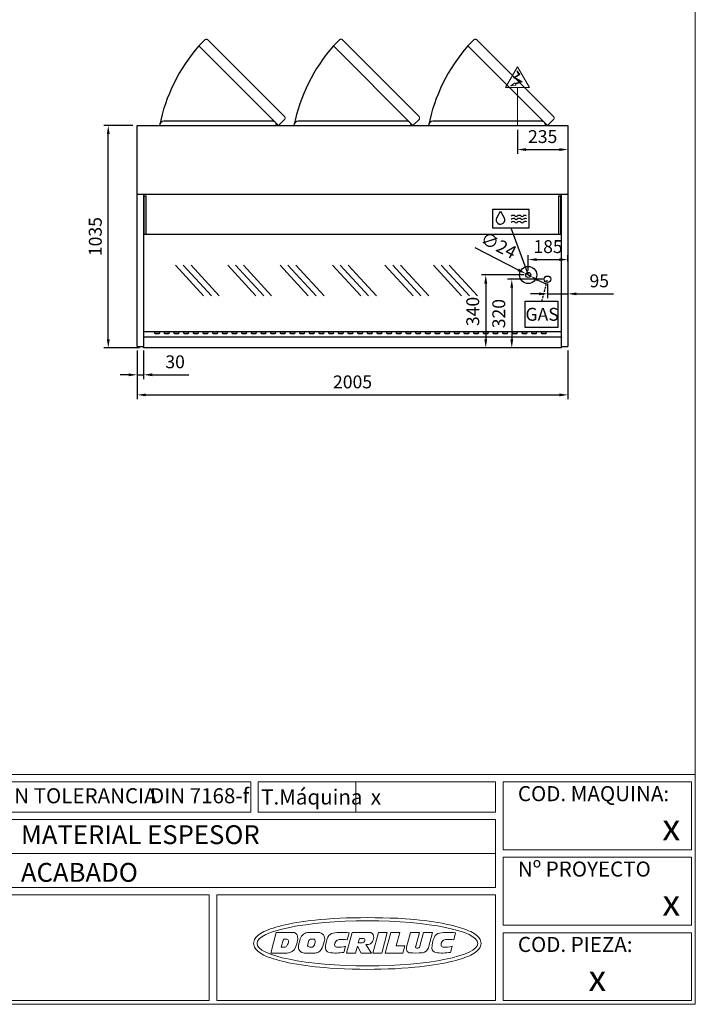
# Model space of a CAD drawing. Units: millimetres. Extents: x -18561 to 54660, y -6096 to 10643.
# Drawn here: x 30503 to 33648, y 1446 to 6027 of the extents above; entities that cross this region are included whole.
import ezdxf
from ezdxf.enums import TextEntityAlignment as Align

# ---------------------------------------------------------------- set-up
doc = ezdxf.new("R2010")
doc.units = ezdxf.units.MM
doc.linetypes.add('CENTERX2', pattern=[20.32, 12.7, -2.54, 2.54, -2.54])
doc.linetypes.add('HIDDEN', pattern=[1.905, 1.27, -0.635])
for name, color, linetype in [('ACOTA', 2, 'Continuous'), ('ACOTA DESAGÜES', 2, 'Continuous'), ('ADESAGÜES', 10, 'Continuous'), ('Cristal', 131, 'Continuous')]:
    doc.layers.add(name, color=color, linetype=linetype)
for name, color, linetype, lineweight in [('CAJETIN', 9, 'Continuous', 0), ('DATOS', 254, 'Continuous', 0), ('FORMATO', 180, 'Continuous', 0)]:
    doc.layers.add(name, color=color, linetype=linetype, lineweight=lineweight)
doc.styles.add('E1', font='isocp.shx')
doc.styles.add('SLDTEXTSTYLE3', font='TXT', dxfattribs={"width": 0.666667})
doc.dimstyles.new('SLDDIMSTYLE0', dxfattribs={"dimtxt": 2, "dimasz": 2, "dimexe": 0, "dimexo": 0.0625, "dimgap": 0.5, "dimtad": 1, "dimtih": 1, "dimtoh": 1, "dimlfac": 10, "dimzin": 12, "dimdsep": 46, "dimtxsty": 'SLDTEXTSTYLE3', "dimsah": 1, "dimcen": 0.09, "dimadec": 0, "dimazin": 0, "dimtfac": 1, "dimtofl": 0, "dimtmove": 0, "dimatfit": 3, "dimfxl": 0, "dimtolj": 1, "dimtzin": 12, "dimarcsym": 0})

# ---------------------------------------------------------------- blocks, each defined once
blk = doc.blocks.new('LOGO 3')
at = {"color": 176, "linetype": 'Continuous'}
for p, q in [((695.41, 221.8), (694.61, 218.8)), ((695.41, 221.8), (697.81, 221.8)), ((700.14, 221.8), (701.49, 221.8)), ((705.98, 221.73), (705.71, 220.71)), ((706.41, 221.8), (708.91, 221.8)), ((710.22, 221.8), (709.41, 218.8)), ((711.51, 221.8), (710.22, 221.8)), ((710.71, 218.8), (711.51, 221.8)), ((712.03, 221.8), (711.23, 218.8)), ((713.32, 221.8), (712.03, 221.8)), ((712.8, 219.85), (713.32, 221.8)), ((714.88, 221.8), (714.31, 219.67)), ((716.17, 221.8), (714.88, 221.8)), ((716.17, 221.8), (715.64, 219.82)), ((716.79, 221.8), (716.25, 219.79)), ((718.09, 221.8), (716.79, 221.8)), ((717.49, 219.58), (718.09, 221.8)), ((721.43, 221.73), (721.16, 220.71)), ((696.45, 220.82), (696.13, 219.65)), ((696.45, 220.82), (696.92, 220.82)), ((698.88, 220.83), (698.64, 219.93)), ((700.08, 220.49), (699.96, 220.02)), ((700.52, 220.82), (700.77, 220.82)), ((701.06, 220.44), (700.93, 219.98)), ((702.4, 220.62), (702.18, 219.81)), ((707.47, 220.9), (707.31, 220.3)), ((707.31, 220.3), (707.91, 220.3)), ((707.47, 220.9), (708.08, 220.9)), ((709.21, 218.8), (708.38, 220.02)), ((694.61, 218.8), (696.96, 218.8)), ((696.13, 219.65), (696.57, 219.65)), ((699.51, 218.8), (701.01, 218.8)), ((700.25, 219.65), (700.5, 219.65)), ((705.22, 218.89), (705.46, 219.79)), ((705.61, 218.8), (706.91, 218.8)), ((706.91, 218.8), (707.18, 219.8)), ((707.18, 219.8), (707.71, 218.8)), ((707.71, 218.8), (709.21, 218.8)), ((709.41, 218.8), (710.71, 218.8)), ((711.23, 218.8), (713.76, 218.8)), ((714.04, 219.85), (712.8, 219.85)), ((713.76, 218.8), (714.04, 219.85)), ((720.67, 218.89), (720.91, 219.79))]:
    blk.add_line(p, q, dxfattribs=at)
at = {"color": 176, "linetype": 'CENTERX2'}
blk.add_line((706.41, 221.8), (705.61, 218.8), dxfattribs=at)
at = {"color": 176, "linetype": 'Continuous', "flags": 128}
blk.add_lwpolyline([(725.13, 220.2), (725.11, 220.38), (725.07, 220.56), (725, 220.74), (724.91, 220.9), (724.8, 221.04), (724.68, 221.18), (724.51, 221.34), (724.32, 221.49), (724.11, 221.63), (723.88, 221.77), (723.63, 221.9), (723.32, 222.04), (722.99, 222.17), (722.64, 222.31), (722.28, 222.43), (721.87, 222.56), (721.45, 222.67), (721.01, 222.79), (720.54, 222.89), (720.05, 223), (719.47, 223.11), (718.87, 223.22), (718.24, 223.32), (717.59, 223.41), (716.91, 223.5), (716.23, 223.58), (715.53, 223.65), (714.82, 223.71), (714.09, 223.77), (713.03, 223.84), (711.95, 223.86), (710.85, 223.9), (709.74, 223.93), (708.63, 223.94), (707.62, 223.93), (706.61, 223.91), (705.61, 223.91), (704.62, 223.86), (703.65, 223.8), (702.69, 223.73), (701.76, 223.65), (701.05, 223.58), (700.35, 223.5), (699.68, 223.41), (699.02, 223.32), (698.39, 223.22), (697.78, 223.11), (697.2, 223), (696.71, 222.89), (696.23, 222.78), (695.78, 222.67), (695.35, 222.55), (694.95, 222.42), (694.58, 222.3), (694.23, 222.17), (693.91, 222.04), (693.61, 221.9), (693.36, 221.77), (693.13, 221.63), (692.92, 221.49), (692.73, 221.34), (692.56, 221.18), (692.43, 221.04), (692.33, 220.9), (692.24, 220.74), (692.17, 220.56), (692.13, 220.38), (692.11, 220.2), (692.13, 220.01), (692.17, 219.83), (692.24, 219.66), (692.33, 219.5), (692.43, 219.35), (692.56, 219.21), (692.73, 219.05), (692.92, 218.91), (693.13, 218.76), (693.36, 218.63), (693.61, 218.5), (693.91, 218.36), (694.24, 218.22), (694.6, 218.09), (694.98, 217.96), (695.38, 217.84), (695.8, 217.72), (696.25, 217.61), (696.71, 217.5), (697.2, 217.4), (697.78, 217.28), (698.39, 217.18), (699.02, 217.08), (699.67, 216.98), (700.34, 216.9), (701.03, 216.82), (701.72, 216.75), (702.44, 216.68), (703.17, 216.62), (704.23, 216.56), (705.31, 216.5), (706.41, 216.46), (707.52, 216.44), (708.63, 216.43), (709.64, 216.44), (710.65, 216.46), (711.65, 216.49), (712.64, 216.53), (713.61, 216.59), (714.56, 216.66), (715.5, 216.74), (716.21, 216.82), (716.9, 216.9), (717.58, 216.98), (718.23, 217.08), (718.87, 217.18), (719.47, 217.28), (720.05, 217.4), (720.55, 217.5), (721.02, 217.61), (721.47, 217.73), (721.9, 217.85), (722.29, 217.97), (722.66, 218.1), (723.01, 218.23), (723.33, 218.36), (723.63, 218.5), (723.88, 218.63), (724.11, 218.76), (724.32, 218.91), (724.51, 219.05), (724.68, 219.21), (724.8, 219.35), (724.91, 219.5), (725, 219.66), (725.07, 219.83), (725.11, 220.01), (725.13, 220.2)], dxfattribs=at)
at = {"color": 176, "linetype": 'Continuous'}
for centre, radius, start, end in [((697.81, 221.12), 0.675, 13.3344, 90), ((700.14, 220.5), 1.3, 90, 165), ((701.49, 220.86), 0.939, 345, 90), ((703.81, 220.71), 1, 99.0364, 155.8709), ((704.91, 213.8), 8, 82.2834, 99.0364), ((708.91, 221.17), 0.625, 8.6243, 90), ((719.26, 220.71), 1, 99.0364, 155.8709), ((720.36, 213.8), 8, 82.2834, 99.0364), ((696.92, 220.57), 0.25, 2.1147, 90), ((695.97, 220.54), 1.2, 325.0866, 2.1147), ((694.25, 221.31), 4.3, 336.8931, 351.1524), ((696.87, 220.9), 1.65, 351.1524, 13.3344), ((700.25, 219.95), 0.3, 165, 270), ((700.52, 220.37), 0.45, 90, 165), ((700.5, 220.1), 0.45, 270, 345), ((700.77, 220.52), 0.3, 345, 90), ((706.54, 219.48), 4, 155.8709, 179.7749), ((704.62, 220.02), 0.75, 98.2621, 183.6933), ((704.98, 217.54), 3.25, 76.966, 98.2621), ((707.91, 220.65), 0.35, 270, 349.4708), ((708.08, 220.72), 0.175, 11.9043, 90), ((707.81, 220.67), 0.45, 349.4708, 11.9043), ((708.51, 221.32), 1.3, 264.4412, 289.0389), ((708.66, 220.87), 0.825, 289.0389, 330.1699), ((708.3, 221.08), 1.25, 330.1699, 8.6243), ((722, 219.48), 4, 155.8709, 179.7749), ((720.07, 220.02), 0.75, 98.2621, 183.6933), ((720.43, 217.54), 3.25, 76.966, 98.2621), ((696.57, 220.12), 0.475, 270, 325.0866), ((696.96, 220.15), 1.35, 270, 336.8931), ((699.51, 219.7), 0.9, 165, 270), ((701.01, 219.8), 1, 270, 301.2458), ((700.77, 220.19), 1.46, 301.2458, 345), ((703.17, 219.5), 0.625, 179.7749, 260.8351), ((704.11, 225.3), 6.5, 260.8351, 279.8899), ((704.19, 219.99), 0.325, 183.6933, 264.5185), ((704.5, 223.15), 3.5, 264.5185, 286.0159), ((715.08, 219.47), 0.8, 165, 213.3512), ((714.75, 219.25), 0.4, 213.3512, 264.268), ((715.71, 228.8), 10, 264.268, 275.2288), ((716.03, 219.71), 0.4, 165, 184.6818), ((715.83, 219.7), 0.2, 184.6818, 258.3493), ((715.87, 219.89), 0.4, 258.3493, 345), ((716.53, 219.83), 1, 275.2288, 345), ((718.62, 219.5), 0.625, 179.7749, 260.8351), ((719.56, 225.3), 6.5, 260.8351, 279.8899), ((719.64, 219.99), 0.325, 183.6933, 264.5185), ((719.95, 223.15), 3.5, 264.5185, 286.0159)]:
    blk.add_arc(centre, radius, start, end, dxfattribs=at)
blk.add_ellipse((708.63, 220.2), major_axis=(16.02, 0), ratio=0.20399, dxfattribs=at)
blk = doc.blocks.new('*D734')
at = {"layer": 'ACOTA', "color": 0, "lineweight": -2}
for p, q in [((31050, 4487.1), (31050, 4261.1)), ((33055, 4487.1), (33055, 4261.1)), ((31090, 4281.1), (33015, 4281.1))]:
    blk.add_line(p, q, dxfattribs=at)
at = {"layer": 'ACOTA', "color": 0}
for points in [[(31090, 4287.7), (31090, 4274.4), (31050, 4281.1)], [(33015, 4287.7), (33015, 4274.4), (33055, 4281.1)]]:
    blk.add_solid(points, dxfattribs=at)
at = {"layer": 'Defpoints', "color": 0}
for p in [(31050, 4507.1), (33055, 4507.1), (33055, 4281.1)]:
    blk.add_point(p, dxfattribs=at)
at = {"layer": 'ACOTA', "color": 7, "insert": (32052.5, 4341.6), "char_height": 60, "attachment_point": 5, "style": 'E1'}
blk.add_mtext('\\A1;2005', dxfattribs=at)
blk = doc.blocks.new('*D735')
at = {"layer": 'ACOTA', "color": 0, "lineweight": -2}
for p, q in [((31030, 5534.4), (30895.3, 5534.4)), ((30915.3, 4539.4), (30915.3, 5494.4)), ((31060, 4499.4), (30895.3, 4499.4))]:
    blk.add_line(p, q, dxfattribs=at)
at = {"layer": 'ACOTA', "color": 0}
for points in [[(30908.6, 5494.4), (30922, 5494.4), (30915.3, 5534.4)], [(30908.6, 4539.4), (30922, 4539.4), (30915.3, 4499.4)]]:
    blk.add_solid(points, dxfattribs=at)
at = {"layer": 'Defpoints', "color": 0}
for p in [(30915.3, 5534.4), (31050, 5534.4), (31080, 4499.4)]:
    blk.add_point(p, dxfattribs=at)
at = {"layer": 'ACOTA', "color": 7, "insert": (30854.8, 5017.5), "char_height": 60, "attachment_point": 5, "rotation": 90, "style": 'E1'}
blk.add_mtext('\\A1;1035', dxfattribs=at)
blk = doc.blocks.new('*D739')
at = {"layer": 'ACOTA', "color": 0, "lineweight": -2}
for p, q in [((31050, 4487.1), (31050, 4354.6)), ((31080, 4487.1), (31080, 4354.6)), ((31010, 4374.6), (30970, 4374.6)), ((31050, 4374.6), (31080, 4374.6)), ((31120, 4374.6), (31290, 4374.6))]:
    blk.add_line(p, q, dxfattribs=at)
at = {"layer": 'ACOTA', "color": 0}
for points in [[(31010, 4381.2), (31010, 4367.9), (31050, 4374.6)], [(31120, 4381.2), (31120, 4367.9), (31080, 4374.6)]]:
    blk.add_solid(points, dxfattribs=at)
at = {"layer": 'Defpoints', "color": 0}
for p in [(31050, 4507.1), (31080, 4507.1), (31050, 4374.6)]:
    blk.add_point(p, dxfattribs=at)
at = {"layer": 'ACOTA', "color": 7, "insert": (31226.5, 4435), "char_height": 60, "attachment_point": 5, "style": 'E1'}
blk.add_mtext('\\A1;30', dxfattribs=at)
blk = doc.blocks.new('*D569')
at = {"layer": 'ACOTA DESAGÜES', "color": 0, "lineweight": -2}
for p, q in [((272876.2, -66110.2), (272876.2, -66221.9)), ((273111.1, -66110.2), (273111.1, -66221.9)), ((272916.2, -66201.9), (273071.1, -66201.9))]:
    blk.add_line(p, q, dxfattribs=at)
at = {"layer": 'ACOTA DESAGÜES', "color": 0}
for points in [[(272916.2, -66195.3), (272916.2, -66208.6), (272876.2, -66201.9)], [(273071.1, -66195.3), (273071.1, -66208.6), (273111.1, -66201.9)]]:
    blk.add_solid(points, dxfattribs=at)
at = {"layer": 'Defpoints', "color": 0}
for p in [(272876.2, -66090.2), (273111.1, -66090.2), (273111.1, -66201.9)]:
    blk.add_point(p, dxfattribs=at)
at = {"layer": 'ACOTA DESAGÜES', "color": 7, "insert": (272993.7, -66141.5), "char_height": 60, "attachment_point": 5, "style": 'E1'}
blk.add_mtext('\\A1;235', dxfattribs=at)
blk = doc.blocks.new('*D581')
at = {"layer": 'ACOTA DESAGÜES', "color": 0, "lineweight": -2}
for p, q in [((272677.9, -66658.2), (272879.9, -66761.7)), ((272936.9, -66790.9), (272915.5, -66779.9)), ((272972.5, -66809.1), (273008.1, -66827.3))]:
    blk.add_line(p, q, dxfattribs=at)
at = {"layer": 'ACOTA DESAGÜES', "color": 0}
for points in [[(272883, -66755.7), (272876.9, -66767.6), (272915.5, -66779.9)], [(272975.5, -66803.2), (272969.5, -66815), (272936.9, -66790.9)]]:
    blk.add_solid(points, dxfattribs=at)
at = {"layer": 'Defpoints', "color": 0}
for p in [(272915.5, -66779.9), (272936.9, -66790.9)]:
    blk.add_point(p, dxfattribs=at)
at = {"layer": 'ACOTA DESAGÜES', "color": 7, "insert": (272788.7, -66647), "char_height": 60, "attachment_point": 5, "rotation": 332.8727, "style": 'E1'}
blk.add_mtext('\\A1;∅24', dxfattribs=at)
blk = doc.blocks.new('*D582')
at = {"layer": 'ACOTA DESAGÜES', "color": 0, "lineweight": -2}
for p, q in [((273016.3, -66825.3), (273016.3, -66893.3)), ((273111.1, -66820.4), (273111.1, -66893.3)), ((272976.3, -66873.3), (272936.3, -66873.3)), ((273016.3, -66873.3), (273111.1, -66873.3)), ((273151.1, -66873.3), (273323, -66873.3))]:
    blk.add_line(p, q, dxfattribs=at)
at = {"layer": 'ACOTA DESAGÜES', "color": 0}
for points in [[(272976.3, -66866.6), (272976.3, -66880), (273016.3, -66873.3)], [(273151.1, -66866.6), (273151.1, -66880), (273111.1, -66873.3)]]:
    blk.add_solid(points, dxfattribs=at)
at = {"layer": 'Defpoints', "color": 0}
for p in [(273016.3, -66805.3), (273111.1, -66800.4), (273016.3, -66873.3)]:
    blk.add_point(p, dxfattribs=at)
at = {"layer": 'ACOTA DESAGÜES', "color": 7, "insert": (273257.1, -66812.8), "char_height": 60, "attachment_point": 5, "style": 'E1'}
blk.add_mtext('\\A1;95', dxfattribs=at)
blk = doc.blocks.new('*D583')
at = {"layer": 'ACOTA DESAGÜES', "color": 0, "lineweight": -2}
for p, q in [((272996.3, -66805.3), (272829.8, -66805.3)), ((272849.8, -66845.3), (272849.8, -67085.2)), ((272997.9, -67125.2), (272829.8, -67125.2))]:
    blk.add_line(p, q, dxfattribs=at)
at = {"layer": 'ACOTA DESAGÜES', "color": 0}
for points in [[(272843.2, -66845.3), (272856.5, -66845.3), (272849.8, -66805.3)], [(272843.2, -67085.2), (272856.5, -67085.2), (272849.8, -67125.2)]]:
    blk.add_solid(points, dxfattribs=at)
at = {"layer": 'Defpoints', "color": 0}
for p in [(273016.3, -66805.3), (272849.8, -67125.2), (273017.9, -67125.2)]:
    blk.add_point(p, dxfattribs=at)
at = {"layer": 'ACOTA DESAGÜES', "color": 7, "insert": (272789.3, -66965.3), "char_height": 60, "attachment_point": 5, "rotation": 90, "style": 'E1'}
blk.add_mtext('\\A1;320', dxfattribs=at)
blk = doc.blocks.new('*D585')
at = {"layer": 'ACOTA DESAGÜES', "color": 0, "lineweight": -2}
for p, q in [((272906, -66785.4), (272708.7, -66785.4)), ((272728.7, -66825.4), (272728.7, -67085.2)), ((272906, -67125.2), (272708.7, -67125.2))]:
    blk.add_line(p, q, dxfattribs=at)
at = {"layer": 'ACOTA DESAGÜES', "color": 0}
for points in [[(272722, -66825.4), (272735.3, -66825.4), (272728.7, -66785.4)], [(272722, -67085.2), (272735.3, -67085.2), (272728.7, -67125.2)]]:
    blk.add_solid(points, dxfattribs=at)
at = {"layer": 'Defpoints', "color": 0}
for p in [(272926, -66785.4), (272728.7, -67125.2), (272926, -67125.2)]:
    blk.add_point(p, dxfattribs=at)
at = {"layer": 'ACOTA DESAGÜES', "color": 7, "insert": (272668.2, -66955.3), "char_height": 60, "attachment_point": 5, "rotation": 90, "style": 'E1'}
blk.add_mtext('\\A1;340', dxfattribs=at)
blk = doc.blocks.new('*D584')
at = {"layer": 'ACOTA DESAGÜES', "color": 0, "lineweight": -2}
for p, q in [((272926.2, -66765.4), (272926.2, -66693.9)), ((273111.1, -66722.6), (273111.1, -66693.9)), ((272966.2, -66713.9), (273071.1, -66713.9))]:
    blk.add_line(p, q, dxfattribs=at)
at = {"layer": 'ACOTA DESAGÜES', "color": 0}
for points in [[(272966.2, -66707.3), (272966.2, -66720.6), (272926.2, -66713.9)], [(273071.1, -66707.3), (273071.1, -66720.6), (273111.1, -66713.9)]]:
    blk.add_solid(points, dxfattribs=at)
at = {"layer": 'Defpoints', "color": 0}
for p in [(273111.1, -66713.9), (273111.1, -66742.6), (272926.2, -66785.4)]:
    blk.add_point(p, dxfattribs=at)
at = {"layer": 'ACOTA DESAGÜES', "color": 7, "insert": (273018.7, -66653.5), "char_height": 60, "attachment_point": 5, "style": 'E1'}
blk.add_mtext('\\A1;185', dxfattribs=at)
blk = doc.blocks.new('VEG-10-20-P')
for p, q in [((271423.1, -65689.8), (271393.1, -65719.8)), ((272049.2, -65689.8), (272019.2, -65719.8)), ((272675.3, -65689.8), (272645.3, -65719.8)), ((271793.4, -66060.2), (271763.5, -66090.2)), ((272419.5, -66060.2), (272389.6, -66090.2)), ((273045.6, -66060.2), (273015.7, -66090.2))]:
    blk.add_line(p, q)
at = {"linetype": 'Continuous', "lineweight": 15}
for p, q in [((271792.2, -66048.2), (271435.1, -65691.1)), ((272418.3, -66048.2), (272061.2, -65691.1)), ((273044.4, -66048.2), (272687.3, -65691.1)), ((271763.5, -66090.2), (271393.1, -65719.8)), ((272389.6, -66090.2), (272019.2, -65719.8)), ((273015.7, -66090.2), (272645.3, -65719.8))]:
    blk.add_line(p, q, dxfattribs=at)
at = {"linetype": 'Continuous'}
for p, q in [((271106.1, -67117.4), (271106.1, -66090.2)), ((271106.1, -66090.2), (273111.1, -66090.2)), ((271734.9, -66070.2), (271229.9, -66070.2)), ((272361, -66070.2), (271856, -66070.2)), ((272987.1, -66070.2), (272482.1, -66070.2)), ((273111.1, -66090.2), (273111.1, -67117.4)), ((273111.1, -66411.4), (271106.1, -66411.4)), ((271136.1, -66411.4), (271136.1, -67125.2)), ((271138.3, -66597.9), (271138.3, -66416.9)), ((271138.3, -66416.9), (271148.3, -66416.9)), ((271148.3, -66597.9), (271148.3, -66416.9)), ((273068.8, -66597.9), (273068.8, -66416.9)), ((273068.8, -66416.9), (273078.8, -66416.9)), ((273078.8, -66597.9), (273078.8, -66416.9)), ((273081.1, -67125.2), (273081.1, -66411.4)), ((273081.1, -66597.9), (271136.1, -66597.9)), ((271136.1, -67010.4), (271136.1, -67039.4)), ((271136.1, -67047.9), (273081.1, -67047.9)), ((271136.1, -67049.4), (271136.1, -67074.4)), ((271208.1, -67051.4), (271189.1, -67051.4)), ((271189.1, -67057.4), (271208.1, -67057.4)), ((271253.1, -67051.4), (271234.1, -67051.4)), ((271234.1, -67057.4), (271253.1, -67057.4)), ((271256.1, -67054.5), (271256.1, -67054.3)), ((271298.1, -67051.4), (271279.1, -67051.4)), ((271279.1, -67057.4), (271298.1, -67057.4)), ((271343.1, -67051.4), (271324.1, -67051.4)), ((271324.1, -67057.4), (271343.1, -67057.4)), ((271388.1, -67051.4), (271369.1, -67051.4)), ((271369.1, -67057.4), (271388.1, -67057.4)), ((271391.1, -67054.5), (271391.1, -67054.3)), ((271433.1, -67051.4), (271414.1, -67051.4)), ((271414.1, -67057.4), (271433.1, -67057.4)), ((271436.1, -67054.3), (271436.1, -67054.5)), ((271478.1, -67051.4), (271459.1, -67051.4)), ((271459.1, -67057.4), (271478.1, -67057.4)), ((271523.1, -67051.4), (271504.1, -67051.4)), ((271504.1, -67057.4), (271523.1, -67057.4)), ((271568.1, -67051.4), (271549.1, -67051.4)), ((271549.1, -67057.4), (271568.1, -67057.4)), ((271613.1, -67051.4), (271594.1, -67051.4)), ((271594.1, -67057.4), (271613.1, -67057.4)), ((271658.1, -67051.4), (271639.1, -67051.4)), ((271639.1, -67057.4), (271658.1, -67057.4)), ((271703.1, -67051.4), (271684.1, -67051.4)), ((271684.1, -67057.4), (271703.1, -67057.4)), ((271706.1, -67054.5), (271706.1, -67054.3)), ((271748.1, -67051.4), (271729.1, -67051.4)), ((271729.1, -67057.4), (271748.1, -67057.4)), ((271793.1, -67051.4), (271774.1, -67051.4)), ((271774.1, -67057.4), (271793.1, -67057.4)), ((271838.1, -67051.4), (271819.1, -67051.4)), ((271819.1, -67057.4), (271838.1, -67057.4)), ((271841.1, -67054.5), (271841.1, -67054.3)), ((271883.1, -67051.4), (271864.1, -67051.4)), ((271864.1, -67057.4), (271883.1, -67057.4)), ((271886.1, -67054.3), (271886.1, -67054.5)), ((271928.1, -67051.4), (271909.1, -67051.4)), ((271909.1, -67057.4), (271928.1, -67057.4)), ((271973.1, -67051.4), (271954.1, -67051.4)), ((271954.1, -67057.4), (271973.1, -67057.4)), ((272018.1, -67051.4), (271999.1, -67051.4)), ((271999.1, -67057.4), (272018.1, -67057.4)), ((272063.1, -67051.4), (272044.1, -67051.4)), ((272044.1, -67057.4), (272063.1, -67057.4)), ((272108.1, -67051.4), (272089.1, -67051.4)), ((272089.1, -67057.4), (272108.1, -67057.4)), ((272153.1, -67051.4), (272134.1, -67051.4)), ((272134.1, -67057.4), (272153.1, -67057.4)), ((272156.1, -67054.5), (272156.1, -67054.3)), ((272198.1, -67051.4), (272179.1, -67051.4)), ((272179.1, -67057.4), (272198.1, -67057.4)), ((272243.1, -67051.4), (272224.1, -67051.4)), ((272224.1, -67057.4), (272243.1, -67057.4)), ((272288.1, -67051.4), (272269.1, -67051.4)), ((272269.1, -67057.4), (272288.1, -67057.4)), ((272291.1, -67054.5), (272291.1, -67054.3)), ((272333.1, -67051.4), (272314.1, -67051.4)), ((272314.1, -67057.4), (272333.1, -67057.4)), ((272336.1, -67054.3), (272336.1, -67054.5)), ((272378.1, -67051.4), (272359.1, -67051.4)), ((272359.1, -67057.4), (272378.1, -67057.4)), ((272423.1, -67051.4), (272404.1, -67051.4)), ((272404.1, -67057.4), (272423.1, -67057.4)), ((272468.1, -67051.4), (272449.1, -67051.4)), ((272449.1, -67057.4), (272468.1, -67057.4)), ((272513.1, -67051.4), (272494.1, -67051.4)), ((272494.1, -67057.4), (272513.1, -67057.4)), ((272558.1, -67051.4), (272539.1, -67051.4)), ((272539.1, -67057.4), (272558.1, -67057.4)), ((272603.1, -67051.4), (272584.1, -67051.4)), ((272584.1, -67057.4), (272603.1, -67057.4)), ((272606.1, -67054.5), (272606.1, -67054.3)), ((272648.1, -67051.4), (272629.1, -67051.4)), ((272629.1, -67057.4), (272648.1, -67057.4)), ((272651.1, -67054.3), (272651.1, -67054.5)), ((272693.1, -67051.4), (272674.1, -67051.4)), ((272674.1, -67057.4), (272693.1, -67057.4)), ((272738.1, -67051.4), (272719.1, -67051.4)), ((272719.1, -67057.4), (272738.1, -67057.4)), ((272783.1, -67051.4), (272764.1, -67051.4)), ((272764.1, -67057.4), (272783.1, -67057.4)), ((272828.1, -67051.4), (272809.1, -67051.4)), ((272809.1, -67057.4), (272828.1, -67057.4)), ((272873.1, -67051.4), (272854.1, -67051.4)), ((272854.1, -67057.4), (272873.1, -67057.4)), ((272918.1, -67051.4), (272899.1, -67051.4)), ((272899.1, -67057.4), (272918.1, -67057.4)), ((272921.1, -67054.5), (272921.1, -67054.3)), ((272963.1, -67051.4), (272944.1, -67051.4)), ((272944.1, -67057.4), (272963.1, -67057.4)), ((272966.1, -67054.3), (272966.1, -67054.5)), ((273008.1, -67051.4), (272989.1, -67051.4)), ((272989.1, -67057.4), (273008.1, -67057.4)), ((271136.1, -67074.4), (271136.1, -67075.2)), ((273081.1, -67075.2), (271136.1, -67075.2)), ((271136.1, -67112.9), (271136.1, -67112.9)), ((271136.1, -67113.9), (271136.1, -67113.9)), ((273081.1, -67075.2), (273081.1, -67076.2)), ((271134.1, -67119.4), (271108.1, -67119.4)), ((273081.1, -67125.2), (271136.1, -67125.2)), ((273109.1, -67119.4), (273083.1, -67119.4))]:
    blk.add_line(p, q, dxfattribs=at)
at = {"linetype": 'Continuous', "lineweight": 15, "flags": 128}
for points in [[(271423.1, -65689.8), (271424.1, -65689.5), (271425.3, -65689.2), (271426.7, -65688.9), (271428.1, -65688.8), (271429.6, -65688.8), (271431, -65689), (271432.1, -65689.3), (271433.3, -65689.8), (271434.1, -65690.3), (271435.1, -65691.1)], [(272049.2, -65689.8), (272050.2, -65689.5), (272051.4, -65689.2), (272052.8, -65688.9), (272054.2, -65688.8), (272055.7, -65688.8), (272057.1, -65689), (272058.2, -65689.3), (272059.4, -65689.8), (272060.2, -65690.3), (272061.2, -65691.1)], [(272675.3, -65689.8), (272676.3, -65689.5), (272677.5, -65689.2), (272678.9, -65688.9), (272680.3, -65688.8), (272681.8, -65688.8), (272683.2, -65689), (272684.3, -65689.3), (272685.5, -65689.8), (272686.3, -65690.3), (272687.3, -65691.1)], [(271792.2, -66048.2), (271792.9, -66049), (271793.4, -66049.7), (271793.7, -66050.4), (271794.1, -66051.3), (271794.3, -66052.2), (271794.5, -66053.6), (271794.6, -66055), (271794.5, -66056.4), (271794.2, -66057.7), (271793.4, -66060.2)], [(272418.3, -66048.2), (272419, -66049), (272419.5, -66049.7), (272419.8, -66050.4), (272420.2, -66051.3), (272420.4, -66052.2), (272420.6, -66053.6), (272420.7, -66055), (272420.6, -66056.4), (272420.3, -66057.7), (272419.5, -66060.2)], [(273044.4, -66048.2), (273045.1, -66049), (273045.6, -66049.7), (273045.9, -66050.4), (273046.3, -66051.3), (273046.5, -66052.2), (273046.7, -66053.6), (273046.8, -66055), (273046.7, -66056.4), (273046.4, -66057.7), (273045.6, -66060.2)]]:
    blk.add_lwpolyline(points, dxfattribs=at)
for centre in [(272002.5, -66251.7), (272628.6, -66251.7), (273254.7, -66251.7)]:
    blk.add_arc(centre, 808.9, 138.8835, 168.4815)
at = {"linetype": 'Continuous'}
for centre, radius, start, end in [((271229.9, -66090.2), 20, 90, 180), ((271735.4, -66089.7), 19.5, 358.5329, 91.4671), ((271856, -66090.2), 20, 90, 180), ((272361.5, -66089.7), 19.5, 358.5329, 91.4671), ((272482.1, -66090.2), 20, 90, 180), ((272987.6, -66089.7), 19.5, 358.5329, 91.4671), ((271189.1, -67054.4), 3, 90, 270), ((271208.1, -67054.4), 3, 270, 90), ((271234.1, -67054.4), 3, 90, 270), ((271253.1, -67054.4), 3, 270, 90), ((271279.1, -67054.4), 3, 90, 270), ((271298.1, -67054.4), 3, 270, 90), ((271324.1, -67054.4), 3, 90, 270), ((271343.1, -67054.4), 3, 270, 90), ((271369.1, -67054.4), 3, 90, 270), ((271388.1, -67054.4), 3, 270, 90), ((271414.1, -67054.4), 3, 90, 270), ((271433.1, -67054.4), 3, 270, 90), ((271459.1, -67054.4), 3, 90, 270), ((271478.1, -67054.4), 3, 270, 90), ((271504.1, -67054.4), 3, 90, 270), ((271523.1, -67054.4), 3, 270, 90), ((271549.1, -67054.4), 3, 90, 270), ((271568.1, -67054.4), 3, 270, 90), ((271594.1, -67054.4), 3, 90, 270), ((271613.1, -67054.4), 3, 270, 90), ((271639.1, -67054.4), 3, 90, 270), ((271658.1, -67054.4), 3, 270, 90), ((271684.1, -67054.4), 3, 90, 270), ((271703.1, -67054.4), 3, 270, 90), ((271729.1, -67054.4), 3, 90, 270), ((271748.1, -67054.4), 3, 270, 90), ((271774.1, -67054.4), 3, 90, 270), ((271793.1, -67054.4), 3, 270, 90), ((271819.1, -67054.4), 3, 90, 270), ((271838.1, -67054.4), 3, 270, 90), ((271864.1, -67054.4), 3, 90, 270), ((271883.1, -67054.4), 3, 270, 90), ((271909.1, -67054.4), 3, 90, 270), ((271928.1, -67054.4), 3, 270, 90), ((271954.1, -67054.4), 3, 90, 270), ((271973.1, -67054.4), 3, 270, 90), ((271999.1, -67054.4), 3, 90, 270), ((272018.1, -67054.4), 3, 270, 90), ((272044.1, -67054.4), 3, 90, 270), ((272063.1, -67054.4), 3, 270, 90), ((272089.1, -67054.4), 3, 90, 270), ((272108.1, -67054.4), 3, 270, 90), ((272134.1, -67054.4), 3, 90, 270), ((272153.1, -67054.4), 3, 270, 90), ((272179.1, -67054.4), 3, 90, 270), ((272198.1, -67054.4), 3, 270, 90), ((272224.1, -67054.4), 3, 90, 270), ((272243.1, -67054.4), 3, 270, 90), ((272269.1, -67054.4), 3, 90, 270), ((272288.1, -67054.4), 3, 270, 90), ((272314.1, -67054.4), 3, 90, 270), ((272333.1, -67054.4), 3, 270, 90), ((272359.1, -67054.4), 3, 90, 270), ((272378.1, -67054.4), 3, 270, 90), ((272404.1, -67054.4), 3, 90, 270), ((272423.1, -67054.4), 3, 270, 90), ((272449.1, -67054.4), 3, 90, 270), ((272468.1, -67054.4), 3, 270, 90), ((272494.1, -67054.4), 3, 90, 270), ((272513.1, -67054.4), 3, 270, 90), ((272539.1, -67054.4), 3, 90, 270), ((272558.1, -67054.4), 3, 270, 90), ((272584.1, -67054.4), 3, 90, 270), ((272603.1, -67054.4), 3, 270, 90), ((272629.1, -67054.4), 3, 90, 270), ((272648.1, -67054.4), 3, 270, 90), ((272674.1, -67054.4), 3, 90, 270), ((272693.1, -67054.4), 3, 270, 90), ((272719.1, -67054.4), 3, 90, 270), ((272738.1, -67054.4), 3, 270, 90), ((272764.1, -67054.4), 3, 90, 270), ((272783.1, -67054.4), 3, 270, 90), ((272809.1, -67054.4), 3, 90, 270), ((272828.1, -67054.4), 3, 270, 90), ((272854.1, -67054.4), 3, 90, 270), ((272873.1, -67054.4), 3, 270, 90), ((272899.1, -67054.4), 3, 90, 270), ((272918.1, -67054.4), 3, 270, 90), ((272944.1, -67054.4), 3, 90, 270), ((272963.1, -67054.4), 3, 270, 90), ((272989.1, -67054.4), 3, 90, 270), ((273008.1, -67054.4), 3, 270, 90), ((271108.1, -67117.4), 2, 180, 270), ((271134.1, -67117.4), 2, 270, 0), ((273083.1, -67117.4), 2, 180, 270), ((273109.1, -67117.4), 2, 270, 0)]:
    blk.add_arc(centre, radius, start, end, dxfattribs=at)
at = {"layer": 'ADESAGÜES', "linetype": 'Continuous', "lineweight": 15}
for p, q in [((272820.2, -65913.7), (272876.2, -65816.8)), ((272932.2, -65913.7), (272876.2, -65816.8)), ((272882.6, -65852), (272857.7, -65867.6)), ((272857.7, -65867.6), (272890.5, -65885.5)), ((272886.8, -65853), (272863.6, -65867.4)), ((272863.6, -65867.4), (272898.4, -65886.4)), ((272873, -65836.7), (272882.6, -65852)), ((272875.6, -65835.1), (272886.8, -65853)), ((272820.2, -65913.7), (272932.2, -65913.7)), ((272890.5, -65885.5), (272865.7, -65895)), ((272898.4, -65886.4), (272867.1, -65897.7)), ((272876.2, -66090.2), (272876.2, -65913.7))]:
    blk.add_line(p, q, dxfattribs=at)
at = {"layer": 'ADESAGÜES', "color": 1}
for p, q in [((272845.5, -66566.1), (272926, -66785.4)), ((272912.2, -66907.6), (273063.5, -66907.6)), ((272912.2, -67030.3), (272912.2, -66907.6)), ((273063.5, -66907.6), (273063.5, -67030.3)), ((273063.5, -66907.6), (273063.5, -67030.3)), ((273063.5, -67030.3), (272912.2, -67030.3))]:
    blk.add_line(p, q, dxfattribs=at)
at = {"layer": 'ADESAGÜES', "color": 1, "linetype": 'HIDDEN', "lineweight": 25, "ltscale": 8}
blk.add_line((272990.1, -66907.6), (273016.3, -66805.3), dxfattribs=at)
at = {"layer": 'ADESAGÜES', "linetype": 'Continuous', "lineweight": 15}
blk.add_lwpolyline([(272867.1, -65897.7), (272869.2, -65901.6), (272844.7, -65906.1), (272863.5, -65890.9), (272865.7, -65895)], dxfattribs=at)
at = {"layer": 'ADESAGÜES', "color": 1, "linetype": 'Continuous'}
blk.add_lwpolyline([(272930.5, -66480.7), (272760.4, -66480.7), (272760.4, -66566.1), (272930.5, -66566.1)], close=True, dxfattribs=at)
blk.add_lwpolyline([(272779.6, -66519.2), (272796.8, -66488.8), (272814.5, -66519)], dxfattribs=at)
at = {"layer": 'ADESAGÜES'}
for centre, radius in [((272926, -66785.4), 40), ((272926.2, -66785.4), 12), ((273016.3, -66805.3), 15)]:
    blk.add_circle(centre, radius, dxfattribs=at)
at = {"layer": 'ADESAGÜES', "color": 1, "linetype": 'Continuous'}
for centre, radius, start, end in [((272797.1, -66529.3), 20.2, 150.0893, 30.8201), ((272856.2, -66522), 14, 48.1899, 135.2466), ((272870.2, -66506.4), 7, 228.1899, 311.8105), ((272884.2, -66522), 14, 48.1899, 131.8105), ((272898.2, -66506.4), 7, 228.1899, 311.8105), ((272912.2, -66522), 14, 60.375, 131.8105), ((272856.6, -66536.6), 14, 48.1899, 135.2466), ((272856.6, -66551), 14, 48.1899, 135.2466), ((272870.6, -66521), 7, 228.1899, 311.8105), ((272870.6, -66535.4), 7, 228.1899, 311.8105), ((272884.6, -66536.6), 14, 48.1899, 131.8105), ((272884.6, -66551), 14, 48.1899, 131.8105), ((272898.6, -66521), 7, 228.1899, 311.8105), ((272898.6, -66535.4), 7, 228.1899, 311.8105), ((272912.6, -66536.6), 14, 60.375, 131.8105), ((272912.6, -66551), 14, 60.375, 131.8105)]:
    blk.add_arc(centre, radius, start, end, dxfattribs=at)
at = {"layer": 'Cristal'}
for p, q in [((271415.2, -66882), (271283.8, -66740.6)), ((271451.7, -66882), (271320.4, -66740.6)), ((271488.3, -66882), (271357, -66740.6)), ((271658.9, -66882), (271527.6, -66740.6)), ((271695.5, -66882), (271564.2, -66740.6)), ((271732, -66882), (271600.7, -66740.6)), ((271902.7, -66882), (271771.3, -66740.6)), ((271939.2, -66882), (271807.9, -66740.6)), ((271975.8, -66882), (271844.5, -66740.6)), ((272146.4, -66882), (272015.1, -66740.6)), ((272183, -66882), (272051.7, -66740.6)), ((272219.5, -66882), (272088.2, -66740.6)), ((272390.2, -66882), (272258.8, -66740.6)), ((272426.7, -66882), (272295.4, -66740.6)), ((272463.3, -66882), (272332, -66740.6)), ((272616.4, -66882), (272485.1, -66740.6)), ((272653, -66882), (272521.7, -66740.6)), ((272689.5, -66882), (272558.2, -66740.6))]:
    blk.add_line(p, q, dxfattribs=at)
at = {"layer": 'ADESAGÜES', "color": 1, "style": 'E1'}
blk.add_text('GAS', height=60, dxfattribs=at).set_placement((272991, -66968.5), align=Align.MIDDLE_CENTER)
at = {"layer": 'ACOTA DESAGÜES', "color": 2}
for base, p1, p2, picture, middle in [((273111.1, -66201.9), (272876.2, -66090.2), (273111.1, -66090.2), '*D569', (272993.7, -66201.9)), ((273111.1, -66713.9), (272926.2, -66785.4), (273111.1, -66742.6), '*D584', (273018.7, -66713.9)), ((273016.3, -66873.3), (273111.1, -66800.4), (273016.3, -66805.3), '*D582', (273257.1, -66873.3))]:
    dim = blk.add_linear_dim(base=base, p1=p1, p2=p2, dimstyle='SLDDIMSTYLE0', override={"dimscale": 20, "dimtxt": 3, "dimexe": 1, "dimexo": 1, "dimgap": 1.524, "dimtih": 0, "dimtoh": 0, "dimdec": 0, "dimlfac": 1, "dimtxsty": 'E1', "dimclrt": 7, "dimtofl": 1}, dxfattribs=at)
    dim.commit()
    dim.dimension.update_dxf_attribs({"geometry": picture, "text_midpoint": middle, "dimtype": 128})
dim = blk.add_diameter_dim_2p(p1=(272936.9, -66790.9), p2=(272915.5, -66779.9), dimstyle='SLDDIMSTYLE0', override={"dimscale": 20, "dimtxt": 3, "dimexe": 1, "dimexo": 1, "dimgap": 1.524, "dimtih": 0, "dimtoh": 0, "dimdec": 0, "dimlfac": 1, "dimtxsty": 'E1', "dimclrt": 7, "dimtofl": 1}, dxfattribs=at)
dim.commit()
dim.dimension.update_dxf_attribs({"geometry": '*D581', "text_midpoint": (272788.7, -66647)})
dim = blk.add_linear_dim(base=(272728.7, -67125.2), p1=(272926, -66785.4), p2=(272926, -67125.2), angle=90, dimstyle='SLDDIMSTYLE0', override={"dimscale": 20, "dimtxt": 3, "dimexe": 1, "dimexo": 1, "dimgap": 1.524, "dimtih": 0, "dimtoh": 0, "dimdec": 0, "dimlfac": 1, "dimtxsty": 'E1', "dimclrt": 7, "dimtofl": 1}, dxfattribs=at)
dim.commit()
dim.dimension.update_dxf_attribs({"geometry": '*D585', "text_midpoint": (272668.2, -66955.3)})
dim = blk.add_linear_dim(base=(272849.8, -67125.2), p1=(273016.3, -66805.3), p2=(273017.9, -67125.2), angle=90, dimstyle='SLDDIMSTYLE0', override={"dimscale": 20, "dimtxt": 3, "dimexe": 1, "dimexo": 1, "dimgap": 1.524, "dimtih": 0, "dimtoh": 0, "dimdec": 0, "dimlfac": 1, "dimtxsty": 'E1', "dimclrt": 7, "dimtofl": 1}, dxfattribs=at)
dim.commit()
dim.dimension.update_dxf_attribs({"geometry": '*D583', "text_midpoint": (272849.8, -66965.3), "dimtype": 128})

msp = doc.modelspace()

# ---------------------------------------------------------------- linework, layer by layer
at = {"layer": 'CAJETIN'}
msp.add_line((27158.6, 2515.5), (33648.1, 2515.5), dxfattribs=at)
at = {"layer": 'CAJETIN', "color": 10}
for p, q in [((32067.3, 2480.4), (32067.3, 2340.1)), ((30052.6, 2147.1), (32718.5, 2147.1))]:
    msp.add_line(p, q, dxfattribs=at)
for points in [[(30052.6, 2480.4), (31578.5, 2480.4), (31578.5, 2340.1), (30052.6, 2340.1)], [(31613.6, 2480.4), (32718.5, 2480.4), (32718.5, 2340.1), (31613.6, 2340.1)], [(32753.6, 2480.4), (33630.6, 2480.4), (33630.6, 2164.7), (32753.6, 2164.7)], [(30052.6, 2305), (32718.5, 2305), (32718.5, 1989.3), (30052.6, 1989.3)], [(32753.6, 2129.6), (33630.6, 2129.6), (33630.6, 1813.9), (32753.6, 1813.9)], [(27947.9, 1954.2), (31385.6, 1954.2), (31385.6, 1463.1), (27947.9, 1463.1)], [(31420.6, 1463.1), (32718.5, 1463.1), (32718.5, 1954.2), (31420.6, 1954.2)], [(32753.6, 1778.8), (33630.6, 1778.8), (33630.6, 1463.1), (32753.6, 1463.1)]]:
    msp.add_lwpolyline(points, close=True, dxfattribs=at)
at = {"layer": 'FORMATO'}
msp.add_lwpolyline([(23580.6, 7935.1), (23580.6, 1445.6), (33648.1, 1445.6), (33648.1, 7935.1)], close=True, dxfattribs=at)

# ---------------------------------------------------------------- block references
msp.add_blockref('VEG-10-20-P', (-240056.1, 71624.5))
at = {"layer": 'FORMATO', "xscale": 32.0719246848, "yscale": 32.0719246848, "zscale": 32.0719246848}
msp.add_blockref('LOGO 3', (9394.5, -5333.2), dxfattribs=at)

# ---------------------------------------------------------------- texts
at = {"layer": 'CAJETIN', "color": 10, "style": 'E1'}
for s, height, p in [('COTAS SIN TOLERANCIA', 70.157, (30066.3, 2415.9)), ('DIN 7168-f', 70.16, (31109.9, 2415.9)), ('T.Máquina', 70.16, (31627.1, 2410.2)), ('COD. MAQUINA:', 70.157, (32822.2, 2425.7)), ('Nº PROYECTO', 70.157, (32822.2, 2074.9)), ('COD. PIEZA:', 70.157, (32822.2, 1724.1))]:
    msp.add_text(s, height=height, dxfattribs=at).set_placement(p, align=Align.MIDDLE_LEFT)
at = {"layer": 'DATOS', "style": 'E1'}
msp.add_text('x', height=70.2, dxfattribs=at).set_placement((32137.5, 2410.2), align=Align.MIDDLE_LEFT)
at = {"layer": 'DATOS', "color": 30, "style": 'E1'}
for p in [(33578, 2269.9), (33578, 1919.1)]:
    msp.add_text('x', height=122.8, dxfattribs=at).set_placement(p, align=Align.MIDDLE_RIGHT)
for s, height, p in [('MATERIAL ESPESOR', 87.697, (30508.7, 2234.8)), ('ACABADO', 87.7, (30508.7, 2059.4))]:
    msp.add_text(s, height=height, dxfattribs=at).set_placement(p, align=Align.MIDDLE_LEFT)
msp.add_text('x', height=122.8, dxfattribs=at).set_placement((33192.1, 1568.3), align=Align.MIDDLE_CENTER)

# ---------------------------------------------------------------- dimensions: what is measured, and where the dimension line sits
at = {"layer": 'ACOTA', "color": 2}
dim = msp.add_linear_dim(base=(30915.3, 5534.4), p1=(31080, 4499.4), p2=(31050, 5534.4), angle=90, dimstyle='SLDDIMSTYLE0', override={"dimscale": 20, "dimtxt": 3, "dimexe": 1, "dimexo": 1, "dimgap": 1.524, "dimtih": 0, "dimtoh": 0, "dimdec": 0, "dimlfac": 1, "dimtxsty": 'E1', "dimclrt": 7, "dimtofl": 1}, dxfattribs=at)
dim.commit()
dim.dimension.update_dxf_attribs({"geometry": '*D735', "text_midpoint": (30915.3, 5017.5), "dimtype": 160})
dim = msp.add_linear_dim(base=(31050, 4374.6), p1=(31080, 4507.1), p2=(31050, 4507.1), dimstyle='SLDDIMSTYLE0', override={"dimscale": 20, "dimtxt": 3, "dimexe": 1, "dimexo": 1, "dimgap": 1.524, "dimtih": 0, "dimtoh": 0, "dimdec": 0, "dimlfac": 1, "dimtxsty": 'E1', "dimclrt": 7, "dimtofl": 1}, dxfattribs=at)
dim.commit()
dim.dimension.update_dxf_attribs({"geometry": '*D739', "text_midpoint": (31226.5, 4374.6), "dimtype": 160})
dim = msp.add_linear_dim(base=(33055, 4281.1), p1=(31050, 4507.1), p2=(33055, 4507.1), dimstyle='SLDDIMSTYLE0', override={"dimscale": 20, "dimtxt": 3, "dimexe": 1, "dimexo": 1, "dimgap": 1.524, "dimtih": 0, "dimtoh": 0, "dimdec": 0, "dimlfac": 1, "dimtxsty": 'E1', "dimclrt": 7, "dimtofl": 1}, dxfattribs=at)
dim.commit()
dim.dimension.update_dxf_attribs({"geometry": '*D734', "text_midpoint": (32052.5, 4341.6)})

doc.saveas('drawing.dxf')
